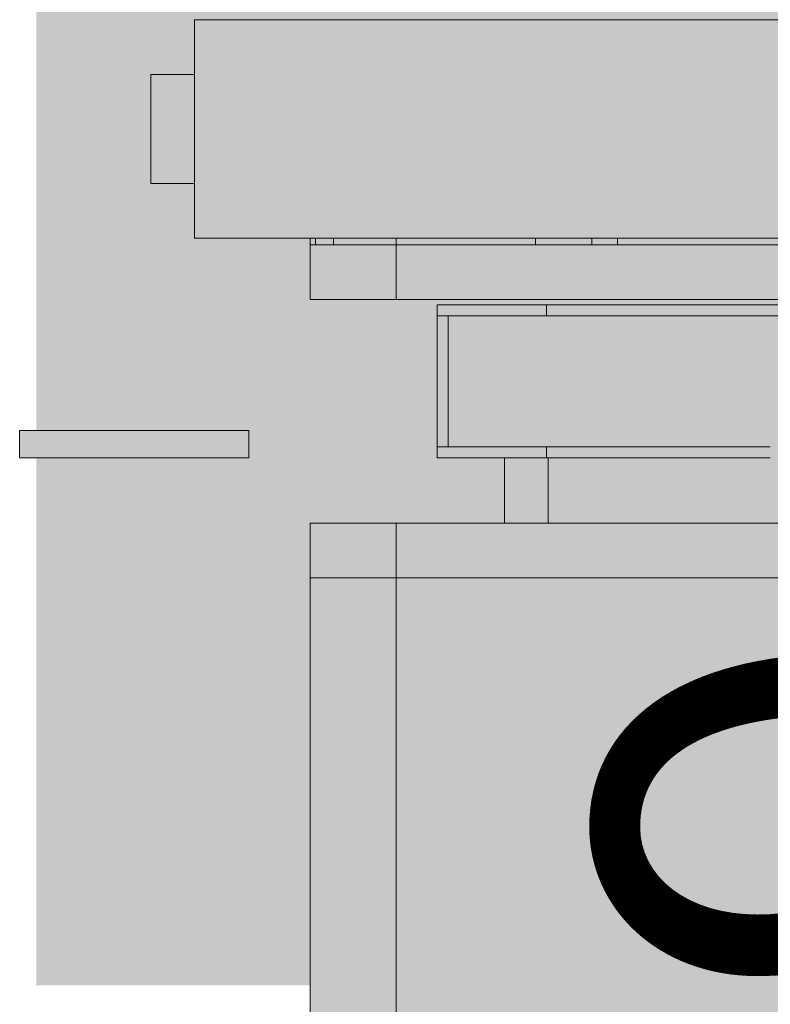
# Model space of a CAD drawing. Units: millimetres. Extents: x -8299 to 55816, y -7189 to 35898.
# Drawn here: x 13438 to 13575, y 35416 to 35596 of the extents above; entities that cross this region are included whole.
import ezdxf

# ---------------------------------------------------------------- set-up
doc = ezdxf.new("R2010")
doc.units = ezdxf.units.MM
doc.layers.add('lumière sol', color=7, linetype='Continuous')
doc.layers.add('Scénique_Lumière Projecteur Phénix', color=206, linetype='Continuous', lineweight=9)
doc.styles.get("Standard").update_dxf_attribs({"font": 'arial.ttf'})

# ---------------------------------------------------------------- blocks, each defined once
blk = doc.blocks.new('LUM_SOL_découpe RJ 613sx')
at = {"layer": 'Scénique_Lumière Projecteur Phénix', "true_color": 0xffffff}
h = blk.add_hatch(color=7, dxfattribs=at)
h.paths.add_polyline_path([(103.8, 194.81), (-103.8, 194.81), (-103.8, 20.03), (-125, 20), (-125.03, 10), (-133, 10), (-133, -10), (-125.03, -10), (-125, -20), (-103.8, -20), (-103.8, -31.19), (-80.5, -31.19), (-80.5, -60.19), (-68.2, -60.19), (-68.2, -72.19), (-103.8, -72.19), (-103.8, -190.94), (-116.8, -190.94), (-116.8, -188.24), (-123.8, -188.24), (-123.8, -214.24), (-116.8, -214.24), (-116.8, -211.53), (-103.8, -211.53), (-103.8, -316.19), (-93.8, -316.19), (-93.8, -327.19), (-62.8, -327.19), (-62.8, -316.19), (62.8, -316.19), (62.8, -327.19), (93.8, -327.19), (93.8, -316.19), (103.8, -316.19), (103.8, -248.69), (104.8, -248.69), (104.8, -244.02), (107.26, -244.02), (107.49, -242.46), (107.53, -240.87), (108.8, -240.87), (108.8, -240.36), (111.22, -240.36), (111.22, -239.43), (111.08, -239.43), (110.75, -233.69), (111.08, -227.96), (111.22, -227.96), (111.22, -227.02), (108.8, -227.02), (108.8, -226.51), (107.53, -226.51), (107.26, -223.36), (104.8, -223.36), (104.8, -218.69), (103.8, -218.69), (103.8, -211.53), (116.8, -211.53), (116.8, -214.24), (123.8, -214.24), (123.8, -188.24), (116.8, -188.24), (116.8, -190.94), (103.8, -190.94), (103.8, -101.46), (104.8, -101.46), (104.8, -96.79), (107.26, -96.79), (107.53, -93.64), (108.8, -93.64), (108.8, -93.13), (111.22, -93.13), (111.22, -92.2), (111.08, -92.2), (110.75, -86.46), (111.08, -80.73), (111.22, -80.73), (111.22, -79.79), (108.8, -79.79), (108.8, -79.28), (107.53, -79.28), (107.26, -76.13), (104.8, -76.13), (104.8, -71.93), (111.66, -71.93), (111.66, -66.93), (68.2, -66.93), (68.2, -60.19), (80.5, -60.19), (80.5, -31.19), (103.8, -31.19), (103.8, -30.15), (117, -30.15), (117, -20), (125, -20), (125, -10), (140, -10), (140, 10), (125, 10), (125, 20), (117, 20), (117, 30.15), (103.8, 30.15)])
h.paths.add_polyline_path([(-47.5, 231.81), (47.5, 231.81), (47.5, 194.81), (67.5, 194.81), (67.52, 209.5), (109.67, 226.8), (108.48, 232.77), (102.27, 232.77), (65.43, 222.36), (65.17, 223.51), (64.72, 224.23), (63.92, 224.52), (61.74, 224.52), (61.74, 225.8), (61.37, 226.71), (60.46, 227.08), (56.29, 227.08), (50, 236.81), (-50, 236.81), (-67.5, 209.81), (-67.5, 194.81), (-47.5, 194.81)])
h.paths.add_polyline_path([(-115, -55.19), (-157, -55.19), (-157, -60.19), (-115, -60.19)])
h.paths.add_polyline_path([(157, -55.19), (115, -55.19), (115, -60.19), (157, -60.19)])
h.paths.add_polyline_path([(172.5, 3.33), (172.01, 4.51), (170.83, 5), (169.17, 5), (168.8, 7.83), (168.8, 8.87), (167.86, 9.46), (154.17, 12.5), (140, 12.5), (140, 10.31), (140, -12.5), (149.68, -12.5), (172.13, -72.13), (179.89, -70.46), (179.89, -63.44), (165.93, -9.89), (167.86, -9.46), (168.8, -8.87), (169.17, -7.83), (169.17, -5), (170.83, -5), (172.01, -4.51), (172.5, -3.33)])
at = {"layer": 'Scénique_Lumière Projecteur Phénix'}
h = blk.add_hatch(color=251, dxfattribs=at)
edge = h.paths.add_edge_path()
edge.add_line((-103.8, 156.78), (-153.93, 156.78))
edge.add_line((-153.93, 156.78), (-153.93, -55.19))
edge.add_line((-153.93, -55.19), (-143, -55.19))
edge.add_line((-143, -55.19), (-115, -55.19))
edge.add_line((-115, -55.19), (-115, -60.19))
edge.add_line((-115, -60.19), (-143, -60.19))
edge.add_line((-143, -60.19), (-153.93, -60.19))
edge.add_line((-153.93, -60.19), (-153.93, -156.78))
edge.add_line((-153.93, -156.78), (-103.8, -156.78))
edge.add_line((-103.8, -156.78), (-103.8, -82.19))
edge.add_line((-103.8, -82.19), (-103.8, -72.19))
edge.add_line((-103.8, -72.19), (-88.02, -72.19))
edge.add_line((-88.02, -72.19), (-68.2, -72.19))
edge.add_line((-68.2, -72.19), (-68.2, -60.19))
edge.add_line((-68.2, -60.19), (-80.5, -60.19))
edge.add_line((-80.5, -60.19), (-80.5, -58.19))
edge.add_line((-80.5, -58.19), (-80.5, -34.19))
edge.add_line((-80.5, -34.19), (-80.5, -32.19))
edge.add_line((-80.5, -32.19), (-60.5, -32.19))
edge.add_line((-60.5, -32.19), (60.5, -32.19))
edge.add_line((60.5, -32.19), (80.5, -32.19))
edge.add_line((80.5, -32.19), (80.5, -34.19))
edge.add_line((80.5, -34.19), (80.5, -58.19))
edge.add_line((80.5, -58.19), (80.5, -60.19))
edge.add_line((80.5, -60.19), (68.2, -60.19))
edge.add_line((68.2, -60.19), (68.2, -72.19))
edge.add_line((68.2, -72.19), (68.92, -72.19))
edge.add_line((68.92, -72.19), (68.92, -66.93))
edge.add_line((68.92, -66.93), (90.34, -66.93))
edge.add_line((90.34, -66.93), (108.37, -66.93))
edge.add_line((108.37, -66.93), (111.66, -66.93))
edge.add_line((111.66, -66.93), (111.66, -71.93))
edge.add_line((111.66, -71.93), (108.37, -71.93))
edge.add_line((108.37, -71.93), (104.8, -71.93))
edge.add_line((104.8, -71.93), (104.8, -73.98))
edge.add_line((104.8, -73.98), (104.8, -76.13))
edge.add_line((104.8, -76.13), (106.18, -76.13))
edge.add_line((106.18, -76.13), (107.26, -76.13))
edge.add_ellipse((107.26, -79.45), major_axis=(0, 3.32), ratio=0.08171, start_angle=272.9309, end_angle=360, ccw=False)
edge.add_line((107.53, -79.28), (108.8, -79.28))
edge.add_line((108.8, -79.28), (108.8, -79.79))
edge.add_line((108.8, -79.79), (111.22, -79.79))
edge.add_line((111.22, -79.79), (111.22, -80.73))
edge.add_line((111.22, -80.73), (111.07, -80.73))
edge.add_ellipse((113.29, -86.46), major_axis=(0, 11.73), ratio=0.216369, start_angle=420.7398, end_angle=479.2602)
edge.add_line((111.07, -92.2), (111.22, -92.2))
edge.add_line((111.22, -92.2), (111.22, -93.13))
edge.add_line((111.22, -93.13), (108.8, -93.13))
edge.add_line((108.8, -93.13), (108.8, -93.64))
edge.add_line((108.8, -93.64), (107.53, -93.64))
edge.add_ellipse((107.26, -93.47), major_axis=(0, -3.32), ratio=0.08171, start_angle=360, end_angle=447.0753, ccw=False)
edge.add_line((107.26, -96.79), (106.18, -96.79))
edge.add_line((106.18, -96.79), (104.8, -96.79))
edge.add_line((104.8, -96.79), (104.8, -98.95))
edge.add_line((104.8, -98.95), (104.8, -101.46))
edge.add_line((104.8, -101.46), (103.8, -101.46))
edge.add_line((103.8, -101.46), (103.8, -156.78))
edge.add_line((103.8, -156.78), (153.93, -156.78))
edge.add_line((153.93, -156.78), (153.93, -60.19))
edge.add_line((153.93, -60.19), (143, -60.19))
edge.add_line((143, -60.19), (115, -60.19))
edge.add_line((115, -60.19), (115, -55.19))
edge.add_line((115, -55.19), (143, -55.19))
edge.add_line((143, -55.19), (153.93, -55.19))
edge.add_line((153.93, -55.19), (153.93, -23.79))
edge.add_line((153.93, -23.79), (149.68, -12.5))
edge.add_line((149.68, -12.5), (140, -12.5))
edge.add_line((140, -12.5), (140, -10))
edge.add_line((140, -10), (125, -10))
edge.add_line((125, -10), (125, -20))
edge.add_line((125, -20), (117, -20))
edge.add_line((117, -20), (117, -30.15))
edge.add_line((117, -30.15), (103.8, -30.15))
edge.add_line((103.8, -30.15), (103.8, -31.19))
edge.add_line((103.8, -31.19), (88.02, -31.19))
edge.add_line((88.02, -31.19), (33, -31.19))
edge.add_line((33, -31.19), (-33, -31.19))
edge.add_line((-33, -31.19), (-88.02, -31.19))
edge.add_line((-88.02, -31.19), (-103.8, -31.19))
edge.add_line((-103.8, -31.19), (-103.8, -21.19))
edge.add_line((-103.8, -21.19), (-103.8, -20))
edge.add_line((-103.8, -20), (-125, -20))
edge.add_line((-125, -20), (-125, -10))
edge.add_line((-125, -10), (-133, -10))
edge.add_line((-133, -10), (-133, 10))
edge.add_line((-133, 10), (-125, 10))
edge.add_line((-125, 10), (-125, 20))
edge.add_line((-125, 20), (-103.8, 20))
edge.add_line((-103.8, 20), (-103.8, 156.78))
h.paths.add_polyline_path([(153.93, 156.78), (103.8, 156.78), (103.8, 30.15), (117, 30.15), (117, 20), (125, 20), (125, 10), (140, 10), (140, 12.5), (153.93, 12.5)], flags=17)
at = {"layer": 'Scénique_Lumière Projecteur Phénix', "color": 18, "linetype": 'ByBlock', "true_color": 0x000000}
for p, q in [((-125, 20), (-125, -20)), ((-125, 20), (-85, 20)), ((-125, 20), (-125, -20)), ((-125, 20), (-85, 20)), ((-125, 20), (-125, -20)), ((-125, 20), (-85, 20)), ((-125, 20), (-125, -20)), ((-125, 20), (-85, 20)), ((-125, 20), (-125, -20)), ((-125, 20), (-85, 20)), ((-125, 20), (-125, -20)), ((-125, 20), (-85, 20)), ((-85, 20), (85, 20)), ((-85, 20), (85, 20)), ((-85, 20), (85, 20)), ((-85, 20), (85, 20)), ((-85, 20), (85, 20)), ((-85, 20), (85, 20)), ((-133, -10), (-133, 10)), ((-133, 10), (-125.03, 10)), ((-133, -10), (-133, 10)), ((-133, 10), (-125.03, 10)), ((-133, -10), (-133, 10)), ((-133, 10), (-125.03, 10)), ((-133, -10), (-133, 10)), ((-133, 10), (-125.03, 10)), ((-133, -10), (-133, 10)), ((-133, 10), (-125.03, 10)), ((-133, -10), (-133, 10)), ((-133, 10), (-125.03, 10)), ((-125.03, -10), (-133, -10)), ((-125.03, -10), (-133, -10)), ((-125.03, -10), (-133, -10)), ((-125.03, -10), (-133, -10)), ((-125.03, -10), (-133, -10)), ((-125.03, -10), (-133, -10)), ((-85, -20), (-125, -20)), ((-85, -20), (-125, -20)), ((-85, -20), (-125, -20)), ((-85, -20), (-125, -20)), ((-85, -20), (-125, -20)), ((-85, -20), (-125, -20)), ((-103.8, -19.97), (-103.8, -21.19)), ((-103.8, -19.97), (-103.8, -21.19)), ((-103.8, -19.97), (-103.8, -21.19)), ((-103.8, -19.97), (-103.8, -21.19)), ((-103.8, -19.97), (-103.8, -21.19)), ((-103.8, -19.97), (-103.8, -21.19)), ((-102.78, -21.19), (-103.8, -21.19)), ((-103.8, -21.19), (-103.8, -31.19)), ((-102.78, -21.19), (-103.8, -21.19)), ((-103.8, -21.19), (-103.8, -31.19)), ((-102.78, -21.19), (-103.8, -21.19)), ((-103.8, -21.19), (-103.8, -31.19)), ((-102.78, -21.19), (-103.8, -21.19)), ((-103.8, -21.19), (-103.8, -31.19)), ((-102.78, -21.19), (-103.8, -21.19)), ((-103.8, -21.19), (-103.8, -31.19)), ((-102.78, -21.19), (-103.8, -21.19)), ((-103.8, -21.19), (-103.8, -31.19)), ((-102.78, -19.97), (-102.78, -21.19)), ((-102.78, -19.97), (-102.78, -21.19)), ((-102.78, -19.97), (-102.78, -21.19)), ((-102.78, -19.97), (-102.78, -21.19)), ((-102.78, -19.97), (-102.78, -21.19)), ((-102.78, -19.97), (-102.78, -21.19)), ((-102.78, -21.19), (-99.52, -21.19)), ((-102.78, -21.19), (-99.52, -21.19)), ((-102.78, -21.19), (-99.52, -21.19)), ((-102.78, -21.19), (-99.52, -21.19)), ((-102.78, -21.19), (-99.52, -21.19)), ((-102.78, -21.19), (-99.52, -21.19)), ((-99.52, -19.97), (-99.52, -21.19)), ((-99.52, -19.97), (-99.52, -21.19)), ((-99.52, -19.97), (-99.52, -21.19)), ((-99.52, -19.97), (-99.52, -21.19)), ((-99.52, -19.97), (-99.52, -21.19)), ((-99.52, -19.97), (-99.52, -21.19)), ((-88.02, -21.19), (-99.52, -21.19)), ((-88.02, -21.19), (-99.52, -21.19)), ((-88.02, -21.19), (-99.52, -21.19)), ((-88.02, -21.19), (-99.52, -21.19)), ((-88.02, -21.19), (-99.52, -21.19)), ((-88.02, -21.19), (-99.52, -21.19)), ((-88.02, -19.98), (-88.02, -21.19)), ((-88.02, -19.98), (-88.02, -21.19)), ((-88.02, -19.98), (-88.02, -21.19)), ((-88.02, -19.98), (-88.02, -21.19)), ((-88.02, -19.98), (-88.02, -21.19)), ((-88.02, -19.98), (-88.02, -21.19)), ((-88.02, -21.19), (-88.02, -31.19)), ((-62.5, -21.19), (-88.02, -21.19)), ((-88.02, -21.19), (-88.02, -31.19)), ((-62.5, -21.19), (-88.02, -21.19)), ((-88.02, -21.19), (-88.02, -31.19)), ((-62.5, -21.19), (-88.02, -21.19)), ((-88.02, -21.19), (-88.02, -31.19)), ((-62.5, -21.19), (-88.02, -21.19)), ((-88.02, -21.19), (-88.02, -31.19)), ((-62.5, -21.19), (-88.02, -21.19)), ((-88.02, -21.19), (-88.02, -31.19)), ((-62.5, -21.19), (-88.02, -21.19)), ((85, -20), (-85, -20)), ((85, -20), (-85, -20)), ((85, -20), (-85, -20)), ((85, -20), (-85, -20)), ((85, -20), (-85, -20)), ((85, -20), (-85, -20)), ((-62.5, -19.98), (-62.5, -21.19)), ((-62.5, -19.98), (-62.5, -21.19)), ((-62.5, -19.98), (-62.5, -21.19)), ((-62.5, -19.98), (-62.5, -21.19)), ((-62.5, -19.98), (-62.5, -21.19)), ((-62.5, -19.98), (-62.5, -21.19)), ((-62.5, -21.19), (-33, -21.19)), ((-62.5, -21.19), (-33, -21.19)), ((-62.5, -21.19), (-33, -21.19)), ((-62.5, -21.19), (-33, -21.19)), ((-62.5, -21.19), (-33, -21.19)), ((-62.5, -21.19), (-33, -21.19)), ((-52.17, -19.98), (-52.17, -21.19)), ((-52.17, -19.98), (-52.17, -21.19)), ((-52.17, -19.98), (-52.17, -21.19)), ((-52.17, -19.98), (-52.17, -21.19)), ((-52.17, -19.98), (-52.17, -21.19)), ((-52.17, -19.98), (-52.17, -21.19)), ((-47.5, -19.98), (-47.5, -21.19)), ((-47.5, -19.98), (-47.5, -21.19)), ((-47.5, -19.98), (-47.5, -21.19)), ((-47.5, -19.98), (-47.5, -21.19)), ((-47.5, -19.98), (-47.5, -21.19)), ((-47.5, -19.98), (-47.5, -21.19)), ((-33, -21.19), (-47.5, -21.19)), ((-33, -21.19), (-47.5, -21.19)), ((-33, -21.19), (-47.5, -21.19)), ((-33, -21.19), (-47.5, -21.19)), ((-33, -21.19), (-47.5, -21.19)), ((-33, -21.19), (-47.5, -21.19)), ((33, -21.19), (-33, -21.19)), ((33, -21.19), (-33, -21.19)), ((33, -21.19), (-33, -21.19)), ((33, -21.19), (-33, -21.19)), ((33, -21.19), (-33, -21.19)), ((33, -21.19), (-33, -21.19)), ((-88.02, -31.19), (-103.8, -31.19)), ((-88.02, -31.19), (-103.8, -31.19)), ((-88.02, -31.19), (-103.8, -31.19)), ((-88.02, -31.19), (-103.8, -31.19)), ((-88.02, -31.19), (-103.8, -31.19)), ((-88.02, -31.19), (-103.8, -31.19)), ((-33, -31.19), (-88.02, -31.19)), ((-33, -31.19), (-88.02, -31.19)), ((-33, -31.19), (-88.02, -31.19)), ((-33, -31.19), (-88.02, -31.19)), ((-33, -31.19), (-88.02, -31.19)), ((-33, -31.19), (-88.02, -31.19)), ((-80.5, -32.19), (-80.5, -34.19)), ((-60.5, -32.19), (-80.5, -32.19)), ((-80.5, -32.19), (-80.5, -34.19)), ((-60.5, -32.19), (-80.5, -32.19)), ((-80.5, -32.19), (-80.5, -34.19)), ((-60.5, -32.19), (-80.5, -32.19)), ((-80.5, -32.19), (-80.5, -34.19)), ((-60.5, -32.19), (-80.5, -32.19)), ((-80.5, -32.19), (-80.5, -34.19)), ((-60.5, -32.19), (-80.5, -32.19)), ((-80.5, -32.19), (-80.5, -34.19)), ((-60.5, -32.19), (-80.5, -32.19)), ((60.5, -32.19), (-60.5, -32.19)), ((-60.5, -32.19), (-60.5, -34.19)), ((60.5, -32.19), (-60.5, -32.19)), ((-60.5, -32.19), (-60.5, -34.19)), ((60.5, -32.19), (-60.5, -32.19)), ((-60.5, -32.19), (-60.5, -34.19)), ((60.5, -32.19), (-60.5, -32.19)), ((-60.5, -32.19), (-60.5, -34.19)), ((60.5, -32.19), (-60.5, -32.19)), ((-60.5, -32.19), (-60.5, -34.19)), ((60.5, -32.19), (-60.5, -32.19)), ((-60.5, -32.19), (-60.5, -34.19)), ((33, -31.19), (-33, -31.19)), ((33, -31.19), (-33, -31.19)), ((33, -31.19), (-33, -31.19)), ((33, -31.19), (-33, -31.19)), ((33, -31.19), (-33, -31.19)), ((33, -31.19), (-33, -31.19)), ((-60.5, -34.19), (-80.5, -34.19)), ((-80.5, -58.19), (-80.5, -34.19)), ((-60.5, -34.19), (-80.5, -34.19)), ((-80.5, -58.19), (-80.5, -34.19)), ((-60.5, -34.19), (-80.5, -34.19)), ((-80.5, -58.19), (-80.5, -34.19)), ((-60.5, -34.19), (-80.5, -34.19)), ((-80.5, -58.19), (-80.5, -34.19)), ((-60.5, -34.19), (-80.5, -34.19)), ((-80.5, -58.19), (-80.5, -34.19)), ((-60.5, -34.19), (-80.5, -34.19)), ((-80.5, -58.19), (-80.5, -34.19)), ((-78.5, -34.19), (-78.5, -58.19)), ((-78.5, -34.19), (-78.5, -58.19)), ((-78.5, -34.19), (-78.5, -58.19)), ((-78.5, -34.19), (-78.5, -58.19)), ((-78.5, -34.19), (-78.5, -58.19)), ((-78.5, -34.19), (-78.5, -58.19)), ((60.5, -34.19), (-60.5, -34.19)), ((60.5, -34.19), (-60.5, -34.19)), ((60.5, -34.19), (-60.5, -34.19)), ((60.5, -34.19), (-60.5, -34.19)), ((60.5, -34.19), (-60.5, -34.19)), ((60.5, -34.19), (-60.5, -34.19)), ((-143, -55.19), (-157, -55.19)), ((-157, -60.19), (-157, -55.19)), ((-143, -55.19), (-157, -55.19)), ((-157, -60.19), (-157, -55.19)), ((-143, -55.19), (-157, -55.19)), ((-157, -60.19), (-157, -55.19)), ((-143, -55.19), (-157, -55.19)), ((-157, -60.19), (-157, -55.19)), ((-143, -55.19), (-157, -55.19)), ((-157, -60.19), (-157, -55.19)), ((-143, -55.19), (-157, -55.19)), ((-157, -60.19), (-157, -55.19)), ((-115, -55.19), (-143, -55.19)), ((-115, -55.19), (-143, -55.19)), ((-115, -55.19), (-143, -55.19)), ((-115, -55.19), (-143, -55.19)), ((-115, -55.19), (-143, -55.19)), ((-115, -55.19), (-143, -55.19)), ((-115, -60.19), (-115, -55.19)), ((-115, -60.19), (-115, -55.19)), ((-115, -60.19), (-115, -55.19)), ((-115, -60.19), (-115, -55.19)), ((-115, -60.19), (-115, -55.19)), ((-115, -60.19), (-115, -55.19)), ((-60.5, -58.19), (-80.5, -58.19)), ((-80.5, -58.19), (-80.5, -60.19)), ((-60.5, -58.19), (-80.5, -58.19)), ((-80.5, -58.19), (-80.5, -60.19)), ((-60.5, -58.19), (-80.5, -58.19)), ((-80.5, -58.19), (-80.5, -60.19)), ((-60.5, -58.19), (-80.5, -58.19)), ((-80.5, -58.19), (-80.5, -60.19)), ((-60.5, -58.19), (-80.5, -58.19)), ((-80.5, -58.19), (-80.5, -60.19)), ((-60.5, -58.19), (-80.5, -58.19)), ((-80.5, -58.19), (-80.5, -60.19)), ((-19.5, -58.19), (-60.5, -58.19)), ((-60.5, -58.19), (-60.5, -60.19)), ((-19.5, -58.19), (-60.5, -58.19)), ((-60.5, -58.19), (-60.5, -60.19)), ((-19.5, -58.19), (-60.5, -58.19)), ((-60.5, -58.19), (-60.5, -60.19)), ((-19.5, -58.19), (-60.5, -58.19)), ((-60.5, -58.19), (-60.5, -60.19)), ((-19.5, -58.19), (-60.5, -58.19)), ((-60.5, -58.19), (-60.5, -60.19)), ((-19.5, -58.19), (-60.5, -58.19)), ((-60.5, -58.19), (-60.5, -60.19)), ((-157, -60.19), (-143, -60.19)), ((-157, -60.19), (-143, -60.19)), ((-157, -60.19), (-143, -60.19)), ((-157, -60.19), (-143, -60.19)), ((-157, -60.19), (-143, -60.19)), ((-157, -60.19), (-143, -60.19)), ((-143, -60.19), (-115, -60.19)), ((-143, -60.19), (-115, -60.19)), ((-143, -60.19), (-115, -60.19)), ((-143, -60.19), (-115, -60.19)), ((-143, -60.19), (-115, -60.19)), ((-143, -60.19), (-115, -60.19)), ((-132, -60.19), (-132, -60.19)), ((-132, -60.19), (-132, -60.19)), ((-132, -60.19), (-132, -60.19)), ((-132, -60.19), (-132, -60.19)), ((-132, -60.19), (-132, -60.19)), ((-132, -60.19), (-132, -60.19)), ((-60.5, -60.19), (-80.5, -60.19)), ((-60.5, -60.19), (-80.5, -60.19)), ((-60.5, -60.19), (-80.5, -60.19)), ((-60.5, -60.19), (-80.5, -60.19)), ((-60.5, -60.19), (-80.5, -60.19)), ((-60.5, -60.19), (-80.5, -60.19)), ((-68.2, -72.19), (-68.2, -60.19)), ((-68.2, -72.19), (-68.2, -60.19)), ((-68.2, -72.19), (-68.2, -60.19)), ((-68.2, -72.19), (-68.2, -60.19)), ((-68.2, -72.19), (-68.2, -60.19)), ((-68.2, -72.19), (-68.2, -60.19)), ((-19.49, -60.19), (-60.5, -60.19)), ((-19.49, -60.19), (-60.5, -60.19)), ((-19.49, -60.19), (-60.5, -60.19)), ((-19.49, -60.19), (-60.5, -60.19)), ((-19.49, -60.19), (-60.5, -60.19)), ((-19.49, -60.19), (-60.5, -60.19)), ((-60.2, -60.19), (-60.2, -72.18)), ((-60.2, -60.19), (-60.2, -72.18)), ((-60.2, -60.19), (-60.2, -72.18)), ((-60.2, -60.19), (-60.2, -72.18)), ((-60.2, -60.19), (-60.2, -72.18)), ((-60.2, -60.19), (-60.2, -72.18)), ((-103.8, -72.19), (-88.02, -72.19)), ((-103.8, -72.19), (-103.8, -82.19)), ((-103.8, -72.19), (-88.02, -72.19)), ((-103.8, -72.19), (-103.8, -82.19)), ((-103.8, -72.19), (-88.02, -72.19)), ((-103.8, -72.19), (-103.8, -82.19)), ((-103.8, -72.19), (-88.02, -72.19)), ((-103.8, -72.19), (-103.8, -82.19)), ((-103.8, -72.19), (-88.02, -72.19)), ((-103.8, -72.19), (-103.8, -82.19)), ((-103.8, -72.19), (-88.02, -72.19)), ((-103.8, -72.19), (-103.8, -82.19)), ((-88.02, -72.19), (-33, -72.19)), ((-88.02, -72.19), (-88.02, -82.19)), ((-88.02, -72.19), (-33, -72.19)), ((-88.02, -72.19), (-88.02, -82.19)), ((-88.02, -72.19), (-33, -72.19)), ((-88.02, -72.19), (-88.02, -82.19)), ((-88.02, -72.19), (-33, -72.19)), ((-88.02, -72.19), (-88.02, -82.19)), ((-88.02, -72.19), (-33, -72.19)), ((-88.02, -72.19), (-88.02, -82.19)), ((-88.02, -72.19), (-33, -72.19)), ((-88.02, -72.19), (-88.02, -82.19)), ((-33, -72.19), (33, -72.19)), ((-33, -72.19), (33, -72.19)), ((-33, -72.19), (33, -72.19)), ((-33, -72.19), (33, -72.19)), ((-33, -72.19), (33, -72.19)), ((-33, -72.19), (33, -72.19)), ((-103.8, -82.19), (-103.8, -306.19)), ((-88.02, -82.19), (-103.8, -82.19)), ((-103.8, -82.19), (-103.8, -306.19)), ((-88.02, -82.19), (-103.8, -82.19)), ((-103.8, -82.19), (-103.8, -306.19)), ((-88.02, -82.19), (-103.8, -82.19)), ((-103.8, -82.19), (-103.8, -306.19)), ((-88.02, -82.19), (-103.8, -82.19)), ((-103.8, -82.19), (-103.8, -306.19)), ((-88.02, -82.19), (-103.8, -82.19)), ((-103.8, -82.19), (-103.8, -306.19)), ((-88.02, -82.19), (-103.8, -82.19)), ((-88.02, -82.19), (-88.02, -306.19)), ((-33, -82.19), (-88.02, -82.19)), ((-88.02, -82.19), (-88.02, -306.19)), ((-33, -82.19), (-88.02, -82.19)), ((-88.02, -82.19), (-88.02, -306.19)), ((-33, -82.19), (-88.02, -82.19)), ((-88.02, -82.19), (-88.02, -306.19)), ((-33, -82.19), (-88.02, -82.19)), ((-88.02, -82.19), (-88.02, -306.19)), ((-33, -82.19), (-88.02, -82.19)), ((-88.02, -82.19), (-88.02, -306.19)), ((-33, -82.19), (-88.02, -82.19)), ((33, -82.19), (-33, -82.19)), ((33, -82.19), (-33, -82.19)), ((33, -82.19), (-33, -82.19)), ((33, -82.19), (-33, -82.19)), ((33, -82.19), (-33, -82.19)), ((33, -82.19), (-33, -82.19))]:
    blk.add_line(p, q, dxfattribs=at)
at = {"layer": 'Scénique_Lumière Projecteur Phénix', "color": 18, "true_color": 0x000000, "insert": (44.02, -88.73), "char_height": 95, "width": 219.7032, "attachment_point": 1, "rotation": 270}
blk.add_mtext('{\\fArial|b1|i0|c238|p34;613}', dxfattribs=at)
at = {"layer": 'Scénique_Lumière Projecteur Phénix', "color": 0, "linetype": 'ByBlock', "oblique": 10}
blk.add_attdef('N°_CIRCUIT', (-153.8, 337.45), '', height=125, dxfattribs=at)
at = {"layer": 'Scénique_Lumière Projecteur Phénix', "color": 0, "linetype": 'ByBlock', "width": 1.1}
for tag, p in [('GELAT_1', (-100.54, -426.65)), ('GELAT_2', (-100.54, -542.76)), ('GELAT_3', (-100.54, -653.96))]:
    blk.add_attdef(tag, p, '', height=65, dxfattribs=at)

msp = doc.modelspace()

# ---------------------------------------------------------------- block references
at = {"layer": 'lumière sol'}
msp.add_blockref('LUM_SOL_découpe RJ 613sx', (13594.62, 35576.28), dxfattribs=at)

doc.saveas('drawing.dxf')
